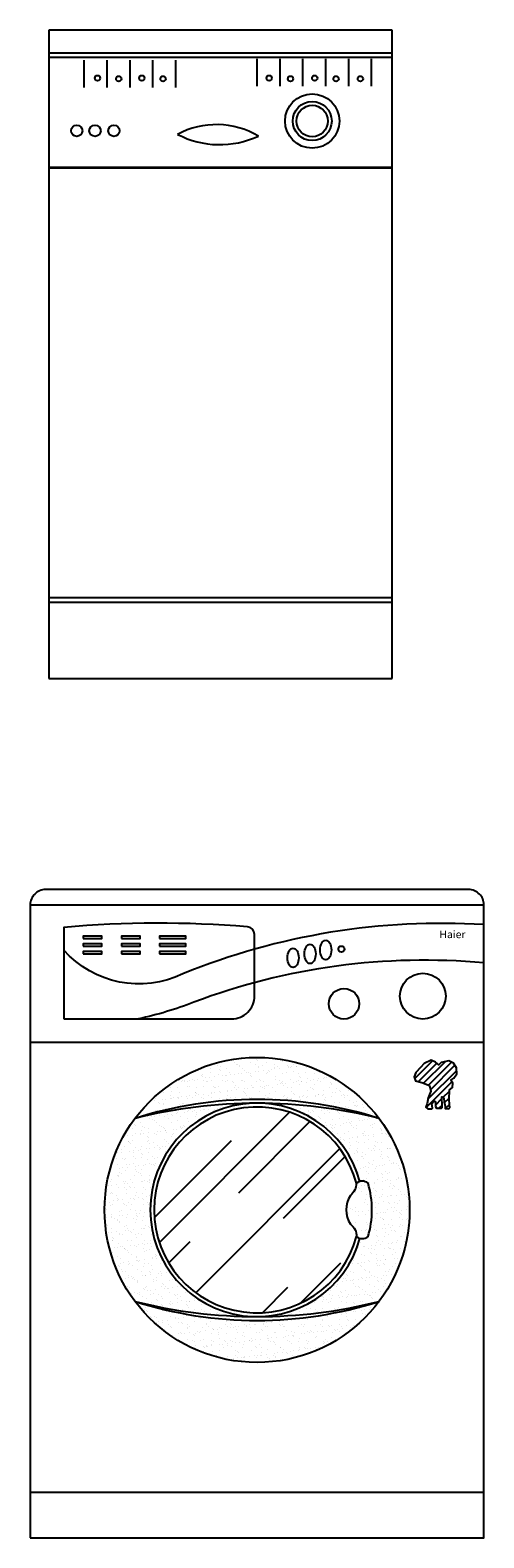
# Model space of a CAD drawing. Units: millimetres. Extents: x 1740 to 2735, y 7279 to 7907.
# Drawn here: x 2386 to 2446, y 7460 to 7657 of the extents above; entities that cross this region are included whole.
import ezdxf

# ---------------------------------------------------------------- set-up
doc = ezdxf.new("R2010")
doc.units = ezdxf.units.MM
doc.layers.add('PislikMimar.com', color=7, linetype='Continuous')
doc.styles.add('STYLE2', font='txt')

# ---------------------------------------------------------------- blocks, each defined once
blk = doc.blocks.new('16')
for p, q in [((5976, 7519.5), (5976, 6669.5)), ((6426, 7519.5), (5976, 7519.5)), ((6426, 6669.5), (6426, 7519.5)), ((6426, 7489.5), (5976, 7489.5)), ((6426, 7483.5), (5976, 7483.5)), ((6021.9, 7480.2), (6021.9, 7444.5)), ((6051.9, 7480.2), (6051.9, 7444.5)), ((6081.9, 7480.2), (6081.9, 7444.5)), ((6111.9, 7480.2), (6111.9, 7444.5)), ((6141.9, 7480.2), (6141.9, 7444.5)), ((6248.7, 7482), (6248.7, 7446.2)), ((6278.7, 7482), (6278.7, 7446.2)), ((6308.7, 7482), (6308.7, 7446.2)), ((6338.7, 7482), (6338.7, 7446.2)), ((6368.7, 7482), (6368.7, 7446.2)), ((6398.7, 7482), (6398.7, 7446.2)), ((6426, 7339.5), (5976, 7339.5)), ((6426, 7338.5), (5976, 7338.5)), ((5976, 6775.5), (6426, 6775.5)), ((5976, 6769.5), (6426, 6769.5)), ((5976, 6669.5), (6426, 6669.5))]:
    blk.add_line(p, q)
for centre, radius in [((6039.6, 7456.7), 3.49), ((6067.5, 7455.8), 3.49), ((6097.8, 7456.7), 3.49), ((6125.6, 7455.8), 3.49), ((6264.8, 7456.7), 3.49), ((6292.7, 7455.8), 3.49), ((6324.6, 7456.7), 3.49), ((6352.5, 7455.8), 3.49), ((6384.4, 7455.8), 3.49), ((6321.2, 7400.4), 35.6), ((6321.2, 7400.4), 25.6), ((6321.2, 7400.4), 20.6), ((6012.4, 7387.7), 7.49), ((6036.4, 7387.7), 7.49), ((6061.2, 7387.7), 7.49)]:
    blk.add_circle(centre, radius)
for centre, radius, start, end in [((6195.6, 7287.7), 108, 59.3959, 118.1918), ((6199.9, 7488.7), 119.3, 242.4265, 295.1613)]:
    blk.add_arc(centre, radius, start, end)
blk = doc.blocks.new('25')
h = blk.add_hatch()
h.set_pattern_fill('AR-SAND', color=256, scale=8, style=0)
h.set_pattern_definition([(37.5, (-45877.886, 7660.373), (-0.503947, 15.4145902), [0, -12.16, 0, -13.6, 0, -13]), (7.5, (-45877.886, 7660.373), (14.158214, 22.5771685), [0, -6.56, 0, -10.96, 0, -4.2]), (327.5, (-45887.726, 7660.373), (24.913135, 0.0452724), [0, -4, 0, -14.4, 0, -18.8]), (317.5, (-45887.726, 7660.373), (24.049013, 7.0214045), [0, -2, 0, -9.44, 0, -10.8])])
h.paths.add_polyline_path([(6408.9, 6092.7, 0.5), (6088.9, 6092.7, -0.155651)])
h.paths.add_polyline_path([(6408.9, 6092.7, 0.059654), (6254.8, 6112.6, -0.325461), (6383.8, 6010, -0.235893), (6394.5, 6007.7, -0.144121), (6394.5, 5937.7, -0.235893), (6383.8, 5935.4, -0.325461), (6254.8, 5832.8, 0.059654), (6408.9, 5852.7, 0.162278), (6448.9, 5972.7, 0.162278)])
h.paths.add_polyline_path([(6242.9, 6112.6, 0.059654), (6088.9, 6092.7, 0.162278), (6048.9, 5972.7, 0.162278), (6088.9, 5852.7, 0.059654), (6242.9, 5832.8, -0.958214)])
h.paths.add_polyline_path([(6088.9, 5852.7, 0.5), (6408.9, 5852.7, -0.155651)])
h = blk.add_hatch()
h.set_pattern_fill('ANSI31', color=256, scale=50, style=0)
h.set_pattern_definition([(45, (-45877.886, 7660.373), (-4.4194174, 4.4194174), [])])
h.paths.add_polyline_path([(6503, 6142.9), (6507.1, 6145.5), (6510.8, 6151), (6510.6, 6159), (6506.7, 6165), (6500.4, 6168.1), (6490.4, 6165.9), (6487.4, 6163.1), (6482.8, 6166.3), (6477.4, 6168.9), (6467.9, 6164.8), (6463.1, 6159.2), (6457.3, 6152.7), (6454.9, 6147.1), (6456.8, 6141.9), (6465.1, 6139.7), (6475, 6136), (6476.6, 6128.4), (6473.5, 6119.8), (6472.2, 6112.4), (6470.1, 6107.4), (6472.7, 6105.3), (6477.9, 6105.1), (6478.9, 6106.1), (6477.9, 6111.6), (6480, 6114.4), (6480.9, 6115.9), (6482.8, 6114.6), (6482.8, 6108.1), (6484.4, 6105.9), (6490.6, 6105.9), (6491.5, 6107), (6491.5, 6111.3), (6491.3, 6118.3), (6491.3, 6120.9), (6493.7, 6119), (6494.1, 6114.2), (6495.4, 6108.7), (6495.6, 6105.7), (6500.4, 6105.1), (6501.5, 6106.6), (6500.8, 6117.2), (6501.3, 6130), (6505, 6133), (6505.6, 6139)])
h = blk.add_hatch()
h.set_pattern_fill('AR-RROOF', color=256, scale=120, angle=45, style=0)
h.set_pattern_definition([(45, (-45877.89, 7660.37), (101.82338, 271.529), [1800, -240, 600, -120]), (45, (-45807.46, 7815.65), (-197.70706, 28.00143), [360, -39.6, 720, -90]), (45, (-45907.584, 7774.925), (384.38325, 498.08602), [960, -168, 480, -120])])
h.paths.add_polyline_path([(6379.3, 5937.7, 0.243317), (6371.5, 5953.9, -0.310227), (6371.5, 5991.5, 0.187719), (6379.3, 6007.7, 7.582401)])
h = blk.add_hatch()
h.set_pattern_fill('AR-SAND', color=256, scale=10, style=0)
h.set_pattern_definition([(37.5, (-45877.886, 7660.373), (-0.6299336, 19.2682377), [0, -15.2, 0, -17, 0, -16.25]), (7.5, (-45877.886, 7660.373), (17.697767, 28.221461), [0, -8.2, 0, -13.7, 0, -5.25]), (327.5, (-45890.186, 7660.373), (31.1414186, 0.0565905), [0, -5, 0, -18, 0, -23.5]), (317.5, (-45890.186, 7660.373), (30.061266, 8.776756), [0, -2.5, 0, -11.8, 0, -13.5])])
h.paths.add_polyline_path([(6394.5, 6007.7, 0.349666), (6379.3, 6007.7, -0.187719), (6371.5, 5991.5, 0.310227), (6371.5, 5953.9, -0.243317), (6379.3, 5937.7, 0.349666), (6394.5, 5937.7, 0.144121)])
for p, q in [((5951.4, 6372.7), (6546.4, 6372.7)), ((5951.4, 6192.7), (6546.4, 6192.7)), ((5951.4, 5602.7), (6546.4, 5602.7))]:
    blk.add_line(p, q)
for points in [[(5951.4, 5542.7), (6546.4, 5542.7), (6546.4, 6372.7, 0.414214), (6526.4, 6392.7), (5971.4, 6392.7, 0.414214), (5951.4, 6372.7)], [(5995.5, 6223.1), (6215.5, 6223.1, 0.414214), (6245.5, 6253.1), (6245.5, 6333.9, 0.390454), (6236.3, 6343.9, 0.042549), (5995.5, 6343.1)], [(6379.3, 5937.7, 0.349666), (6394.5, 5937.7, 0.144121), (6394.5, 6007.7, 0.349666), (6379.3, 6007.7, -0.187719), (6371.5, 5991.5, 0.310227), (6371.5, 5953.9, -0.243317)]]:
    blk.add_lwpolyline(points, format="xyb", close=True)
for points in [[(6546.4, 6346.7, 0.112444), (6151.6, 6282.2, -0.336466), (5995.5, 6313.3)], [(6546.4, 6296.5, 0.113907), (6165.9, 6244.9, -0.037517), (6093.6, 6223.1)]]:
    blk.add_lwpolyline(points, format="xyb")
for points in [[(6021, 6328.4), (6045.5, 6328.4), (6045.5, 6331.6), (6021, 6331.6)], [(6071, 6328.4), (6095.5, 6328.4), (6095.5, 6331.6), (6071, 6331.6)], [(6121, 6328.4), (6155.5, 6328.4), (6155.5, 6331.6), (6121, 6331.6)], [(6021, 6318.4), (6045.5, 6318.4), (6045.5, 6321.6), (6021, 6321.6)], [(6021, 6308.4), (6045.5, 6308.4), (6045.5, 6311.6), (6021, 6311.6)], [(6071, 6318.4), (6095.5, 6318.4), (6095.5, 6321.6), (6071, 6321.6)], [(6071, 6308.4), (6095.5, 6308.4), (6095.5, 6311.6), (6071, 6311.6)], [(6121, 6318.4), (6155.5, 6318.4), (6155.5, 6321.6), (6121, 6321.6)], [(6121, 6308.4), (6155.5, 6308.4), (6155.5, 6311.6), (6121, 6311.6)]]:
    blk.add_lwpolyline(points, close=True)
blk.add_lwpolyline([(6501.5, 6106.6), (6500.8, 6117.2), (6501.3, 6130), (6505, 6133), (6505.6, 6139), (6503, 6142.9), (6507.1, 6145.5), (6510.8, 6151), (6510.6, 6159), (6506.7, 6165), (6500.4, 6168.1), (6490.4, 6165.9), (6487.4, 6163.1), (6482.8, 6166.3), (6477.4, 6168.9), (6467.9, 6164.8), (6463.1, 6159.2), (6457.3, 6152.7), (6454.9, 6147.1), (6456.8, 6141.9), (6465.1, 6139.7), (6475, 6136), (6476.6, 6128.4), (6473.5, 6119.8), (6472.2, 6112.4), (6470.1, 6107.4), (6472.7, 6105.3), (6477.9, 6105.1), (6478.9, 6106.1), (6477.9, 6111.6), (6480, 6114.4), (6480.9, 6115.9), (6482.8, 6114.6), (6482.8, 6108.1), (6484.4, 6105.9), (6490.6, 6105.9), (6491.5, 6107), (6491.5, 6111.3), (6491.3, 6118.3), (6491.3, 6120.9), (6493.7, 6119), (6494.1, 6114.2), (6495.4, 6108.7), (6495.6, 6105.7), (6500.4, 6105.1), (6501.5, 6106.6)])
for centre, radius in [((6359.5, 6314.7), 4), ((6466.3, 6253), 30), ((6362.9, 6243), 20), ((6248.9, 5972.7), 200)]:
    blk.add_circle(centre, radius)
for centre, radius, start, end in [((6248.9, 5591.2), 526.4, 72.3057, 107.6943), ((6248.9, 5459.4), 653.2, 75.8206, 104.1794), ((6248.9, 5972.7), 140, 15.4429, 344.5571), ((6248.9, 5972.7), 135, 15.0261, 344.9739), ((6248.9, 6354.2), 526.4, 252.3057, 287.6943), ((6248.9, 6486), 653.2, 255.8206, 284.1794)]:
    blk.add_arc(centre, radius, start, end)
for centre in [(6339, 6313.5), (6296.2, 6303.2), (6318.5, 6308.4)]:
    blk.add_ellipse(centre, major_axis=(0, 12.7), ratio=0.578947)
at = {"style": 'STYLE2'}
blk.add_text('Haier', height=10, dxfattribs=at).set_placement((6488, 6329))

msp = doc.modelspace()

# ---------------------------------------------------------------- block references
at = {"layer": 'PislikMimar.com', "xscale": 0.1, "yscale": 0.1, "zscale": 0.1}
for name in ['16', '25']:
    msp.add_blockref(name, (1791.04, 6905.48), dxfattribs=at)

doc.saveas('drawing.dxf')
